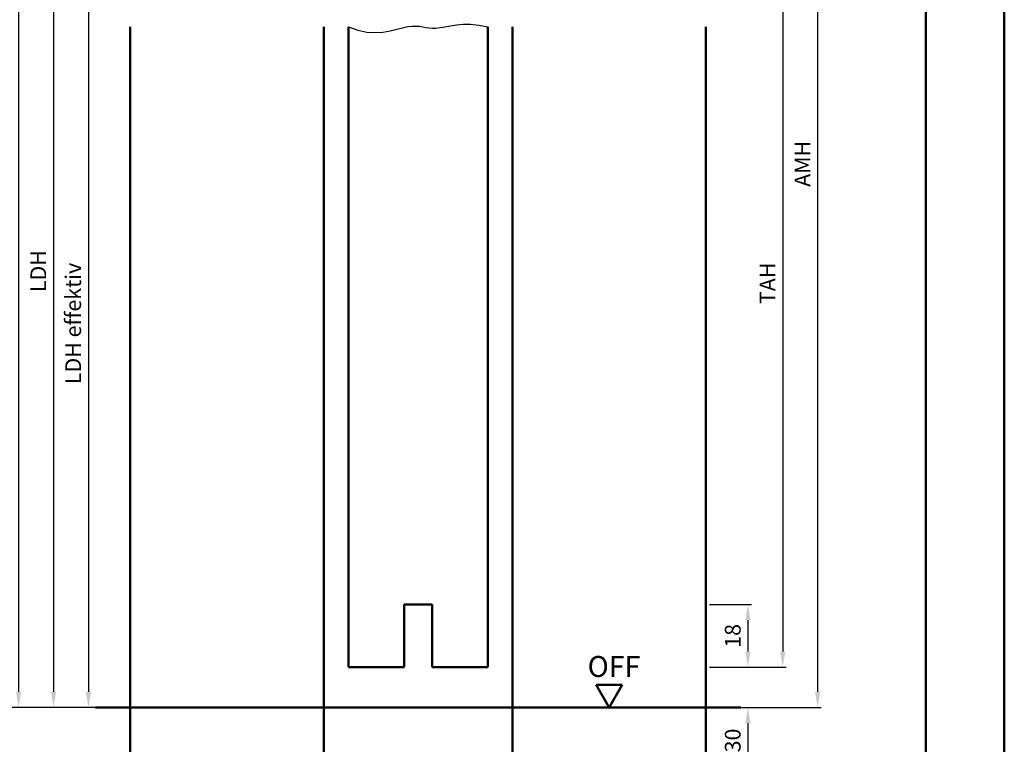
# Model space of a CAD drawing. Units: millimetres. Extents: x 0 to 1890, y -37 to 2005.
# Drawn here: x 1608 to 1890, y 1585 to 1792 of the extents above; entities that cross this region are included whole.
import ezdxf

# ---------------------------------------------------------------- set-up
doc = ezdxf.new("R2010")
doc.units = ezdxf.units.MM
for name, color, linetype, lineweight in [('AM_0', 7, 'Continuous', 50), ('AM_1', 14, 'Continuous', 50), ('AM_4', 3, 'Continuous', 25), ('AM_5', 3, 'Continuous', 25), ('AM_BOR', 7, 'Continuous', 50)]:
    doc.layers.add(name, color=color, linetype=linetype, lineweight=lineweight)
doc.layers.add('AM_12', color=7, linetype='Continuous', lineweight=50, plot=False)
doc.styles.get("Standard").update_dxf_attribs({"font": 'isocp.shx'})
doc.dimstyles.new('AM_DIN$0', dxfattribs={"dimtxt": 4.5, "dimasz": 4.5, "dimexe": 1, "dimexo": 1, "dimgap": 1.5, "dimtad": 1, "dimdec": 1, "dimdsep": 46, "dimtxsty": 'Standard', "dimcen": 0, "dimclrd": 256, "dimclre": 256, "dimclrt": 2, "dimadec": 0, "dimazin": 2, "dimtp": 0.1, "dimtm": 0.1, "dimtfac": 0.71, "dimtdec": 1, "dimtmove": 0, "dimatfit": 3, "dimfxl": 0, "dimlwd": -1, "dimlwe": -1, "dimarcsym": 0})

# ---------------------------------------------------------------- blocks, each defined once
blk = doc.blocks.new('DIN_A3_BOS')
at = {"layer": 'AM_12'}
blk.add_lwpolyline([(0, 0), (420, 0), (420, 297), (0, 297)], close=True, dxfattribs=at)
at = {"layer": 'AM_BOR'}
blk.add_lwpolyline([(20, 10), (410, 10), (410, 287), (20, 287)], close=True, dxfattribs=at)
blk = doc.blocks.new('*D49')
at = {"layer": 'AM_5', "linetype": 'ByBlock'}
for p, q in [((1638.5, 1815.25), (1626.5, 1815.25)), ((1627.5, 1810.75), (1627.5, 1599.75)), ((1638.5, 1595.25), (1626.5, 1595.25))]:
    blk.add_line(p, q, dxfattribs=at)
at = {"layer": 'AM_5'}
for points in [[(1626.75, 1810.75), (1628.25, 1810.75), (1627.5, 1815.25)], [(1626.75, 1599.75), (1628.25, 1599.75), (1627.5, 1595.25)]]:
    blk.add_solid(points, dxfattribs=at)
at = {"layer": 'Defpoints', "color": 0}
for p in [(1639.5, 1815.25), (1627.5, 1595.25), (1639.5, 1595.25)]:
    blk.add_point(p, dxfattribs=at)
at = {"layer": 'AM_5', "color": 2, "insert": (1623.72, 1705.25), "char_height": 4.5, "attachment_point": 5, "rotation": 90}
blk.add_mtext('LDH effektiv', dxfattribs=at)
blk = doc.blocks.new('*D140')
at = {"layer": 'AM_5', "linetype": 'ByBlock'}
for p, q in [((1638.5, 1845.25), (1616.5, 1845.25)), ((1617.5, 1840.75), (1617.5, 1599.75)), ((1638.5, 1595.25), (1616.5, 1595.25))]:
    blk.add_line(p, q, dxfattribs=at)
at = {"layer": 'AM_5'}
for points in [[(1616.75, 1840.75), (1618.25, 1840.75), (1617.5, 1845.25)], [(1616.75, 1599.75), (1618.25, 1599.75), (1617.5, 1595.25)]]:
    blk.add_solid(points, dxfattribs=at)
at = {"layer": 'Defpoints', "color": 0}
for p in [(1639.5, 1845.25), (1617.5, 1595.25), (1639.5, 1595.25)]:
    blk.add_point(p, dxfattribs=at)
at = {"layer": 'AM_5', "color": 2, "insert": (1613.72, 1720.25), "char_height": 4.5, "attachment_point": 5, "rotation": 90}
blk.add_mtext('LDH', dxfattribs=at)
blk = doc.blocks.new('*D142')
at = {"layer": 'AM_5', "linetype": 'ByBlock'}
for p, q in [((1638.5, 1913.75), (1606.5, 1913.75)), ((1607.5, 1909.25), (1607.5, 1599.75)), ((1638.5, 1595.25), (1606.5, 1595.25))]:
    blk.add_line(p, q, dxfattribs=at)
at = {"layer": 'AM_5'}
for points in [[(1606.75, 1909.25), (1608.25, 1909.25), (1607.5, 1913.75)], [(1606.75, 1599.75), (1608.25, 1599.75), (1607.5, 1595.25)]]:
    blk.add_solid(points, dxfattribs=at)
at = {"layer": 'Defpoints', "color": 0}
for p in [(1639.5, 1913.75), (1607.5, 1595.25), (1639.5, 1595.25)]:
    blk.add_point(p, dxfattribs=at)
at = {"layer": 'AM_5', "color": 2, "insert": (1603.75, 1754.5), "char_height": 4.5, "attachment_point": 5, "rotation": 90}
blk.add_mtext('RRH', dxfattribs=at)
blk = doc.blocks.new('*D51')
at = {"layer": 'AM_5', "linetype": 'ByBlock'}
for p, q in [((1638.5, 1918.75), (1596.5, 1918.75)), ((1597.5, 1914.25), (1597.5, 1599.75)), ((1638.5, 1595.25), (1596.5, 1595.25))]:
    blk.add_line(p, q, dxfattribs=at)
at = {"layer": 'AM_5'}
for points in [[(1596.75, 1914.25), (1598.25, 1914.25), (1597.5, 1918.75)], [(1596.75, 1599.75), (1598.25, 1599.75), (1597.5, 1595.25)]]:
    blk.add_solid(points, dxfattribs=at)
at = {"layer": 'Defpoints', "color": 0}
for p in [(1639.5, 1918.75), (1597.5, 1595.25), (1639.5, 1595.25)]:
    blk.add_point(p, dxfattribs=at)
at = {"layer": 'AM_5', "color": 2, "insert": (1593.75, 1757), "char_height": 4.5, "attachment_point": 5, "rotation": 90}
blk.add_mtext('RNH', dxfattribs=at)
blk = doc.blocks.new('*D53')
at = {"layer": 'AM_5', "linetype": 'ByBlock'}
for p, q in [((1805.5, 1624.75), (1817.5, 1624.75)), ((1816.5, 1620.25), (1816.5, 1611.25)), ((1805.5, 1606.75), (1817.5, 1606.75))]:
    blk.add_line(p, q, dxfattribs=at)
at = {"layer": 'AM_5'}
for points in [[(1815.75, 1620.25), (1817.25, 1620.25), (1816.5, 1624.75)], [(1815.75, 1611.25), (1817.25, 1611.25), (1816.5, 1606.75)]]:
    blk.add_solid(points, dxfattribs=at)
at = {"layer": 'Defpoints', "color": 0}
for p in [(1804.5, 1624.75), (1804.5, 1606.75), (1816.5, 1606.75)]:
    blk.add_point(p, dxfattribs=at)
at = {"layer": 'AM_5', "color": 2, "insert": (1812.75, 1615.75), "char_height": 4.5, "attachment_point": 5, "rotation": 90}
blk.add_mtext('18', dxfattribs=at)
blk = doc.blocks.new('*D54')
at = {"layer": 'AM_5', "linetype": 'ByBlock'}
for p, q in [((1805.5, 1826.75), (1827.5, 1826.75)), ((1826.5, 1822.25), (1826.5, 1611.25)), ((1805.5, 1606.75), (1827.5, 1606.75))]:
    blk.add_line(p, q, dxfattribs=at)
at = {"layer": 'AM_5'}
for points in [[(1825.75, 1822.25), (1827.25, 1822.25), (1826.5, 1826.75)], [(1825.75, 1611.25), (1827.25, 1611.25), (1826.5, 1606.75)]]:
    blk.add_solid(points, dxfattribs=at)
at = {"layer": 'Defpoints', "color": 0}
for p in [(1804.5, 1826.75), (1804.5, 1606.75), (1826.5, 1606.75)]:
    blk.add_point(p, dxfattribs=at)
at = {"layer": 'AM_5', "color": 2, "insert": (1822.75, 1716.75), "char_height": 4.5, "attachment_point": 5, "rotation": 90}
blk.add_mtext('TAH', dxfattribs=at)
blk = doc.blocks.new('*D56')
at = {"layer": 'AM_5', "linetype": 'ByBlock'}
for p, q in [((1805.5, 1595.25), (1817.5, 1595.25)), ((1816.5, 1590.75), (1816.5, 1569.75)), ((1805.5, 1565.25), (1817.5, 1565.25))]:
    blk.add_line(p, q, dxfattribs=at)
at = {"layer": 'AM_5'}
for points in [[(1815.75, 1590.75), (1817.25, 1590.75), (1816.5, 1595.25)], [(1815.75, 1569.75), (1817.25, 1569.75), (1816.5, 1565.25)]]:
    blk.add_solid(points, dxfattribs=at)
at = {"layer": 'Defpoints', "color": 0}
for p in [(1804.5, 1595.25), (1804.5, 1565.25), (1816.5, 1565.25)]:
    blk.add_point(p, dxfattribs=at)
at = {"layer": 'AM_5', "color": 2, "insert": (1812.75, 1580.25), "char_height": 4.5, "attachment_point": 5, "rotation": 90}
blk.add_mtext('BE=30', dxfattribs=at)
blk = doc.blocks.new('*D57')
at = {"layer": 'AM_5', "linetype": 'ByBlock'}
for p, q in [((1805.5, 1906.75), (1837.5, 1906.75)), ((1836.5, 1902.25), (1836.5, 1599.75)), ((1805.5, 1595.25), (1837.5, 1595.25))]:
    blk.add_line(p, q, dxfattribs=at)
at = {"layer": 'AM_5'}
for points in [[(1835.75, 1902.25), (1837.25, 1902.25), (1836.5, 1906.75)], [(1835.75, 1599.75), (1837.25, 1599.75), (1836.5, 1595.25)]]:
    blk.add_solid(points, dxfattribs=at)
at = {"layer": 'Defpoints', "color": 0}
for p in [(1804.5, 1906.75), (1804.5, 1595.25), (1836.5, 1595.25)]:
    blk.add_point(p, dxfattribs=at)
at = {"layer": 'AM_5', "color": 2, "insert": (1832.75, 1751), "char_height": 4.5, "attachment_point": 5, "rotation": 90}
blk.add_mtext('AMH', dxfattribs=at)

msp = doc.modelspace()

# ---------------------------------------------------------------- linework, layer by layer
at = {"layer": 'AM_0'}
for p, q in [((1702, 1790.25), (1702, 1606.75)), ((1742, 1790.25), (1742, 1606.75)), ((1718, 1624.75), (1718, 1606.75)), ((1726, 1624.75), (1718, 1624.75)), ((1726, 1624.75), (1726, 1606.75)), ((1702, 1606.75), (1718, 1606.75)), ((1726, 1606.75), (1742, 1606.75)), ((1780.5, 1601.75), (1773, 1601.75)), ((1776.75, 1595.25), (1773, 1601.75)), ((1776.75, 1595.25), (1780.5, 1601.75)), ((1629.5, 1595.25), (1814.5, 1595.25))]:
    msp.add_line(p, q, dxfattribs=at)
at = {"layer": 'AM_1'}
for p, q in [((1639.5, 1790.25), (1639.5, 1565.25)), ((1695, 1790.25), (1695, 1565.25)), ((1749, 1790.25), (1749, 1565.25)), ((1804.5, 1790.25), (1804.5, 1565.25))]:
    msp.add_line(p, q, dxfattribs=at)
at = {"layer": 'AM_4'}
msp.add_lwpolyline([(1702, 1790.25), (1704.72, 1789.26), (1707.29, 1788.74), (1709.69, 1788.6), (1711.92, 1788.75), (1713.98, 1789.09), (1715.85, 1789.53), (1717.53, 1789.96), (1719.01, 1790.3), (1720.28, 1790.46), (1721.39, 1790.48), (1722.38, 1790.39), (1723.3, 1790.24), (1724.18, 1790.07), (1725.09, 1789.92), (1726.05, 1789.84), (1727.11, 1789.87), (1728.32, 1790.03), (1729.69, 1790.28), (1731.24, 1790.57), (1732.97, 1790.81), (1734.9, 1790.97), (1737.04, 1790.97), (1739.4, 1790.75), (1742, 1790.25)], dxfattribs=at)

# ---------------------------------------------------------------- block references
at = {"layer": 'AM_0', "lineweight": 0, "xscale": 2.25, "yscale": 2.25, "zscale": 2.25}
msp.add_blockref('DIN_A3_BOS', (945, 1336.5), dxfattribs=at)

# ---------------------------------------------------------------- texts
at = {"layer": 'AM_0'}
msp.add_text('OFF', height=6, dxfattribs=at).set_placement((1770.57, 1603.98))

# ---------------------------------------------------------------- dimensions: what is measured, and where the dimension line sits
at = {"layer": 'AM_5'}
for base, p1, p2, text, picture, middle in [((1597.5, 1595.25), (1639.5, 1918.75), (1639.5, 1595.25), 'RNH', '*D51', (1593.75, 1757)), ((1607.5, 1595.25), (1639.5, 1913.75), (1639.5, 1595.25), 'RRH', '*D142', (1603.75, 1754.5)), ((1836.5, 1595.25), (1804.5, 1906.75), (1804.5, 1595.25), 'AMH', '*D57', (1832.75, 1751)), ((1617.5, 1595.25), (1639.5, 1845.25), (1639.5, 1595.25), 'LDH', '*D140', (1613.72, 1720.25)), ((1826.5, 1606.75), (1804.5, 1826.75), (1804.5, 1606.75), 'TAH', '*D54', (1822.75, 1716.75)), ((1627.5, 1595.25), (1639.5, 1815.25), (1639.5, 1595.25), 'LDH effektiv', '*D49', (1623.72, 1705.25)), ((1816.5, 1565.25), (1804.5, 1595.25), (1804.5, 1565.25), 'BE=<>', '*D56', (1812.75, 1580.25))]:
    dim = msp.add_linear_dim(base=base, p1=p1, p2=p2, angle=270, text=text, dimstyle='AM_DIN$0', override={"dimpost": ''}, dxfattribs=at)
    dim.commit()
    dim.dimension.update_dxf_attribs({"geometry": picture, "text_midpoint": middle})
dim = msp.add_linear_dim(base=(1816.5, 1606.75), p1=(1804.5, 1624.75), p2=(1804.5, 1606.75), angle=270, dimstyle='AM_DIN$0', override={"dimpost": ''}, dxfattribs=at)
dim.commit()
dim.dimension.update_dxf_attribs({"geometry": '*D53', "text_midpoint": (1812.75, 1615.75)})

doc.saveas('drawing.dxf')
